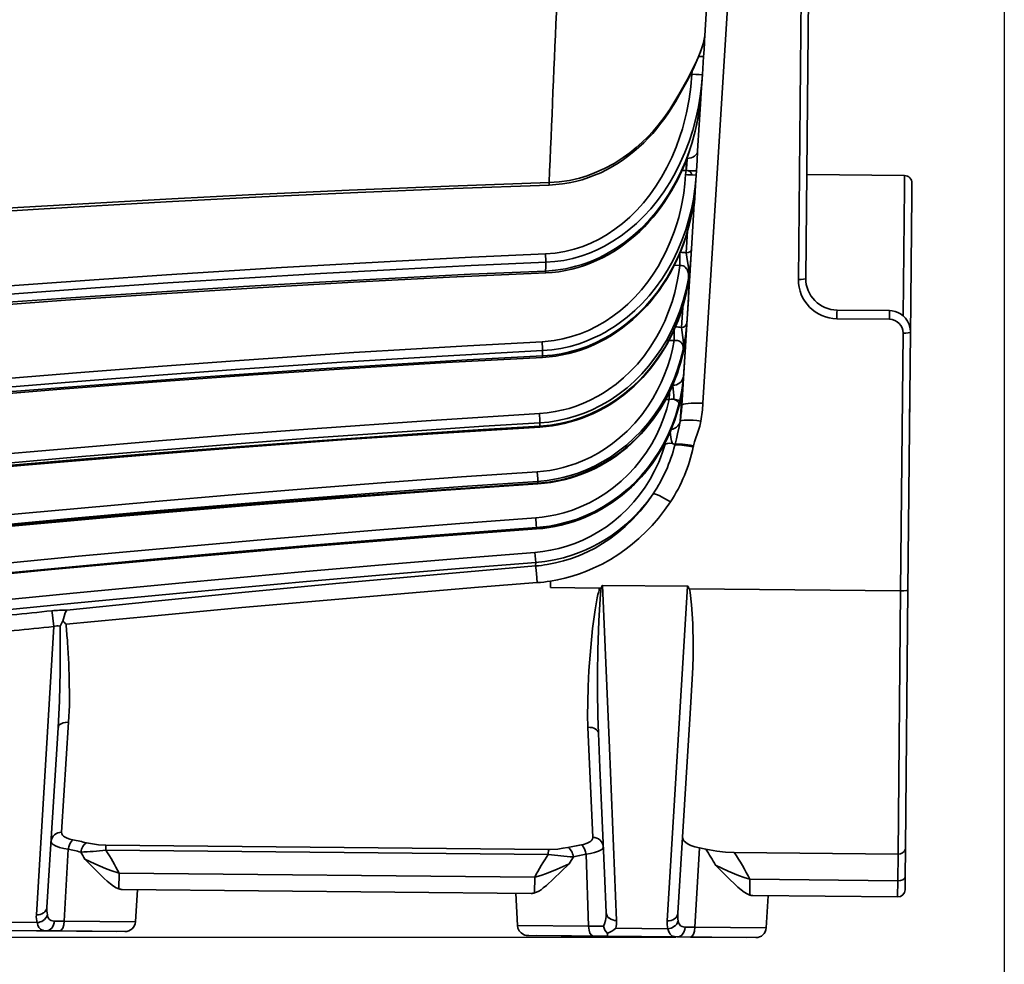
# Model space of a CAD drawing. Units: inches. Extents: x -578 to 5119, y 74 to 2773.
# Drawn here: x 548 to 642, y 1987 to 2077 of the extents above; entities that cross this region are included whole.
import ezdxf

# ---------------------------------------------------------------- set-up
doc = ezdxf.new("R2010")
doc.units = ezdxf.units.IN
doc.header["$PDMODE"] = 3
doc.layers.add('尺寸线', color=3, linetype='Continuous', lineweight=13)
doc.styles.get("Standard").update_dxf_attribs({"font": 'ARIALN.TTF'})
doc.dimstyles.new('ISO-25$0', dxfattribs={"dimscale": 8, "dimtxt": 2.5, "dimasz": 2.5, "dimexe": 1.25, "dimexo": 0.625, "dimtad": 1, "dimdec": 0, "dimdsep": 46, "dimtxsty": 'Standard', "dimcen": 2.5, "dimadec": 0, "dimazin": 0, "dimtfac": 1, "dimtdec": 0, "dimtmove": 0, "dimatfit": 3, "dimfxl": 1, "dimarcsym": 0})

# ---------------------------------------------------------------- blocks, each defined once
blk = doc.blocks.new('*D80')
at = {"layer": 'Defpoints', "color": 0, "transparency": 16777216}
for p in [(23.2, 2138.885), (161.69, 2138.885), (615.6, 1989.959)]:
    blk.add_point(p, dxfattribs=at)
at = {"layer": '尺寸线', "color": 0, "lineweight": -2, "transparency": 16777216}
for p, q in [((156.69, 2138.885), (13.2, 2138.885)), ((23.2, 2009.959), (23.2, 2118.885)), ((610.6, 1989.959), (13.2, 1989.959))]:
    blk.add_line(p, q, dxfattribs=at)
at = {"layer": '尺寸线', "color": 0, "transparency": 16777216}
for points in [[(19.866, 2118.885), (26.533, 2118.885), (23.2, 2138.885)], [(19.866, 2009.959), (26.533, 2009.959), (23.2, 1989.959)]]:
    blk.add_solid(points, dxfattribs=at)
at = {"layer": '尺寸线', "color": 0, "transparency": 16777216, "insert": (7.988, 2064.422), "char_height": 20, "attachment_point": 5, "rotation": 90}
blk.add_mtext('150', dxfattribs=at)
blk = doc.blocks.new('*D82')
at = {"layer": 'Defpoints', "color": 0, "transparency": 16777216}
for p in [(124.085, 2128.144), (641.831, 2122.414), (124.085, 1895.549)]:
    blk.add_point(p, dxfattribs=at)
at = {"layer": '尺寸线', "color": 0, "linetype": 'ByBlock', "lineweight": -2, "transparency": 16777216}
for p, q in [((124.085, 2123.144), (124.085, 1885.549)), ((641.831, 2117.414), (641.831, 1885.549)), ((621.831, 1895.549), (144.085, 1895.549))]:
    blk.add_line(p, q, dxfattribs=at)
at = {"layer": '尺寸线', "color": 0, "transparency": 16777216}
for points in [[(144.085, 1898.882), (144.085, 1892.215), (124.085, 1895.549)], [(621.831, 1898.882), (621.831, 1892.215), (641.831, 1895.549)]]:
    blk.add_solid(points, dxfattribs=at)
at = {"layer": '尺寸线', "color": 0, "transparency": 16777216, "insert": (382.958, 1910.76), "char_height": 20, "attachment_point": 5}
blk.add_mtext('518', dxfattribs=at)

msp = doc.modelspace()

# ---------------------------------------------------------------- linework, layer by layer
at = {"color": 7, "lineweight": 35}
for p, q in [((614.548, 2095.079), (613.345, 2075.703)), ((623.304, 2089.537), (622.948, 2052.637)), ((622.598, 2088.954), (622.247, 2052.521)), ((613.161, 2040.754), (615.804, 2083.336)), ((613.314, 2075.21), (613.329, 2075.443)), ((613.339, 2075.608), (613.329, 2075.442)), ((613.339, 2075.609), (613.345, 2075.709)), ((613.345, 2075.703), (613.345, 2075.701)), ((613.3, 2074.974), (613.238, 2073.976)), ((613.314, 2075.21), (613.3, 2074.974)), ((613.115, 2071.997), (613.222, 2073.717)), ((613.222, 2073.717), (613.238, 2073.975)), ((612.117, 2072.042), (612.134, 2072.328)), ((613.115, 2071.997), (613.009, 2070.289)), ((612.973, 2069.71), (612.665, 2064.756)), ((613.007, 2070.267), (612.973, 2069.71)), ((613.009, 2070.289), (613, 2070.202)), ((613.004, 2070.243), (613.001, 2070.208)), ((613.002, 2070.22), (613.004, 2070.243)), ((613.004, 2070.243), (613.009, 2070.289)), ((611.659, 2064.036), (611.648, 2064.037)), ((611.662, 2064.074), (611.659, 2064.036)), ((612.664, 2064.734), (612.609, 2063.85)), ((612.665, 2064.756), (612.664, 2064.734)), ((612.609, 2063.85), (612.547, 2062.843)), ((611.571, 2062.892), (611.179, 2062.896)), ((611.524, 2062.494), (611.571, 2062.892)), ((611.571, 2062.888), (611.655, 2062.883)), ((612.522, 2062.449), (612.463, 2061.505)), ((612.547, 2062.843), (612.522, 2062.449)), ((632.343, 2062.401), (623.043, 2062.491)), ((632.331, 2061.227), (632.343, 2062.401)), ((598.545, 2061.734), (598.551, 2061.5)), ((612.463, 2061.505), (612.388, 2060.292)), ((632.214, 2049.069), (632.331, 2061.227)), ((633.025, 2060.545), (633.036, 2061.694)), ((612.388, 2060.288), (612.357, 2059.795)), ((612.388, 2060.291), (612.388, 2060.282)), ((612.403, 2060.536), (612.403, 2060.531)), ((612.404, 2060.549), (612.404, 2060.551)), ((632.896, 2047.201), (633.025, 2060.545)), ((612.32, 2060.043), (612.329, 2060.117)), ((612.328, 2060.076), (612.32, 2060.043)), ((612.33, 2060.082), (612.328, 2060.076)), ((612.329, 2060.08), (612.356, 2060.161)), ((612.357, 2059.795), (612.353, 2059.731)), ((611.713, 2057.157), (611.584, 2055.05)), ((598.234, 2054.244), (598.204, 2054.946)), ((610.965, 2053.864), (610.977, 2055.051)), ((612.088, 2055.463), (611.161, 2040.527)), ((598.238, 2054.154), (598.234, 2054.244)), ((610.965, 2053.864), (610.435, 2053.869)), ((598.206, 2053.326), (598.213, 2053.14)), ((611.729, 2051.877), (611.742, 2051.959)), ((611.743, 2051.959), (611.753, 2051.965)), ((611.827, 2052.182), (611.753, 2051.965)), ((611.251, 2049.846), (611.126, 2047.963)), ((625.917, 2049.357), (625.911, 2048.785)), ((625.919, 2049.608), (625.917, 2049.357)), ((625.919, 2049.608), (630.919, 2049.56)), ((630.916, 2049.309), (630.911, 2048.737)), ((630.919, 2049.56), (630.916, 2049.309)), ((625.911, 2048.785), (630.911, 2048.737)), ((610.436, 2046.703), (610.446, 2047.757)), ((632.198, 2047.425), (631.962, 2022.902)), ((632.663, 2023.025), (632.9, 2047.541)), ((632.899, 2047.541), (632.663, 2023.025)), ((597.905, 2045.919), (597.869, 2046.605)), ((610.436, 2046.703), (609.931, 2046.707)), ((597.913, 2045.765), (597.905, 2045.919)), ((611.23, 2045.356), (611.244, 2045.425)), ((611.247, 2045.42), (611.23, 2045.356)), ((611.497, 2046.124), (611.304, 2043.273)), ((611.451, 2046.156), (611.411, 2045.994)), ((597.894, 2045.252), (597.901, 2045.114)), ((610.306, 2042.508), (610.303, 2042.46)), ((609.968, 2041.099), (609.975, 2041.782)), ((610.303, 2042.46), (610.286, 2042.461)), ((609.968, 2041.099), (609.627, 2041.103)), ((611.165, 2041.274), (611.007, 2039.072)), ((611.096, 2041.183), (611.024, 2040.924)), ((632.833, 2040.605), (632.826, 2039.903)), ((597.65, 2039.09), (597.609, 2039.769)), ((610.839, 2040.305), (610.822, 2040.247)), ((610.822, 2040.247), (610.833, 2040.297)), ((610.833, 2040.297), (610.839, 2040.305)), ((632.826, 2039.903), (632.82, 2039.33)), ((597.662, 2038.888), (597.65, 2039.09)), ((597.662, 2038.888), (597.651, 2038.584)), ((611.007, 2039.072), (611.002, 2039.008)), ((632.817, 2038.944), (632.815, 2038.796)), ((632.816, 2038.89), (632.815, 2038.791)), ((632.815, 2038.791), (632.816, 2038.866)), ((632.817, 2038.941), (632.816, 2038.89)), ((632.82, 2039.33), (632.817, 2038.944)), ((632.819, 2039.216), (632.817, 2038.941)), ((597.651, 2038.584), (597.657, 2038.485)), ((609.571, 2036.859), (609.493, 2036.86)), ((609.571, 2036.859), (609.573, 2037.012)), ((610.328, 2036.898), (610.365, 2036.887)), ((610.364, 2036.885), (610.513, 2036.854)), ((610.49, 2036.763), (610.513, 2036.854)), ((612.25, 2036.608), (612.271, 2036.712)), ((597.457, 2033.56), (597.412, 2034.235)), ((597.473, 2033.323), (597.457, 2033.56)), ((597.473, 2033.323), (597.468, 2033.154)), ((597.468, 2033.153), (597.472, 2033.085)), ((597.32, 2029.191), (597.271, 2029.867)), ((597.34, 2028.93), (597.32, 2029.191)), ((597.34, 2028.93), (597.338, 2028.844)), ((597.338, 2028.843), (597.34, 2028.801)), ((597.233, 2025.915), (597.181, 2026.57)), ((597.258, 2025.613), (597.233, 2025.915)), ((597.258, 2025.613), (597.251, 2025.276)), ((598.669, 2023.834), (598.663, 2023.224)), ((603.286, 2023.178), (598.663, 2023.223)), ((611.708, 2023.346), (603.626, 2023.422)), ((609.768, 1991.522), (611.708, 2023.346)), ((631.962, 2022.902), (611.852, 2023.096)), ((631.721, 1997.879), (631.962, 2022.903)), ((632.426, 1998.459), (632.663, 2023.027)), ((549.771, 1992.1), (551.443, 2019.514)), ((611.954, 2011.264), (612.155, 2014.504)), ((611.573, 2005.127), (611.954, 2011.264)), ((550.776, 1992.831), (551.835, 2009.882)), ((552.172, 1999.953), (552.839, 2010.418)), ((602.235, 2009.942), (602.699, 1999.466)), ((603.228, 2009.386), (603.369, 2006.094)), ((603.369, 2006.097), (603.798, 1996.063)), ((611.064, 1996.938), (611.573, 2005.127)), ((556.377, 1998.256), (556.382, 1998.724)), ((598.467, 1998.318), (556.382, 1998.724)), ((612.832, 1998.465), (612.409, 1990.938)), ((632.426, 1998.459), (632.4, 1995.684)), ((552.796, 1998.348), (552.411, 1991.516)), ((598.462, 1997.85), (556.377, 1998.256)), ((598.462, 1997.85), (598.467, 1998.318)), ((602.297, 1991.035), (602.045, 1997.873)), ((631.721, 1997.879), (616.141, 1998.029)), ((631.721, 1997.879), (631.696, 1995.352)), ((610.774, 1992.252), (611.064, 1996.938)), ((557.631, 1996.066), (557.617, 1994.568)), ((597.166, 1995.685), (557.631, 1996.066)), ((597.152, 1994.187), (597.166, 1995.685)), ((603.798, 1996.063), (603.958, 1992.318)), ((632.388, 1994.498), (632.4, 1995.684)), ((617.629, 1995.488), (617.614, 1993.99)), ((631.696, 1995.352), (617.629, 1995.488)), ((631.681, 1993.804), (631.696, 1995.352)), ((596.84, 1994.14), (557.928, 1994.516)), ((559.385, 1994.501), (559.195, 1991.451)), ((595.514, 1991.101), (595.383, 1994.154)), ((631.681, 1993.804), (617.925, 1993.937)), ((619.382, 1993.923), (619.193, 1990.872)), ((550.464, 1992.301), (550.453, 1992.293)), ((544.871, 1991.411), (549.837, 1991.363)), ((552.411, 1991.516), (551.475, 1991.517)), ((552.411, 1991.516), (559.195, 1991.451)), ((595.514, 1991.101), (602.297, 1991.035)), ((604.259, 1991.782), (604.272, 1991.773)), ((610.462, 1991.722), (610.449, 1991.713)), ((557.346, 1990.521), (537.347, 1990.714)), ((550.728, 1990.585), (543.966, 1990.65)), ((551.977, 1990.573), (550.728, 1990.585)), ((551.977, 1990.573), (558.188, 1990.513)), ((596.611, 1990.142), (602.714, 1990.084)), ((617.343, 1989.942), (597.344, 1990.135)), ((603.963, 1990.071), (602.714, 1990.084)), ((610.725, 1990.006), (603.963, 1990.071)), ((604.12, 1990.353), (604.08, 1990.336)), ((604.868, 1990.832), (609.835, 1990.784)), ((612.409, 1990.938), (611.472, 1990.938)), ((612.409, 1990.938), (619.193, 1990.872)), ((610.727, 1990.007), (610.721, 1990.007)), ((611.974, 1989.994), (610.725, 1990.006)), ((611.974, 1989.994), (618.185, 1989.934))]:
    msp.add_line(p, q, dxfattribs=at)
for points in [[(613.345, 2075.701), (613.296, 2075.375), (613.18, 2074.922), (612.988, 2074.345), (612.734, 2073.702), (612.415, 2072.989), (612.057, 2072.259), (611.668, 2071.52), (610.872, 2070.105), (610.499, 2069.465)], [(613.346, 2075.701), (613.298, 2075.361), (613.19, 2074.917), (612.949, 2074.182), (612.633, 2073.398), (612.234, 2072.531), (611.748, 2071.575), (610.937, 2070.096), (610.553, 2069.42)], [(598.204, 2054.946), (599.119, 2055.022), (600.031, 2055.172), (600.935, 2055.398), (601.732, 2055.661), (602.517, 2055.982), (603.294, 2056.364), (604.053, 2056.802), (604.793, 2057.297), (605.508, 2057.845), (606.202, 2058.45), (606.865, 2059.104), (607.507, 2059.818), (608.114, 2060.576), (608.694, 2061.393), (609.232, 2062.25), (609.735, 2063.159), (610.193, 2064.105), (610.611, 2065.098), (610.979, 2066.116), (611.208, 2066.842), (611.417, 2067.592), (611.604, 2068.371), (611.851, 2069.659), (612.013, 2070.844), (612.117, 2072.042)], [(598.238, 2054.154), (599.086, 2054.217), (599.937, 2054.34), (600.789, 2054.523), (601.635, 2054.768), (602.373, 2055.032), (603.101, 2055.343), (603.819, 2055.701), (604.608, 2056.156), (605.376, 2056.667), (606.128, 2057.237), (606.852, 2057.859), (607.544, 2058.531), (608.203, 2059.248), (608.847, 2060.036), (609.45, 2060.866), (610.01, 2061.734), (610.527, 2062.637), (611.014, 2063.605), (611.452, 2064.603), (611.85, 2065.65), (612.193, 2066.715), (612.491, 2067.826), (612.733, 2068.948), (612.903, 2069.962), (613.031, 2070.979), (613.115, 2071.997)], [(613.004, 2070.243), (612.901, 2069.209), (612.751, 2068.179), (612.553, 2067.154), (612.374, 2066.401), (612.168, 2065.652), (611.861, 2064.693), (611.507, 2063.746), (611.107, 2062.819), (610.787, 2062.159), (610.445, 2061.514), (609.906, 2060.605), (609.319, 2059.733), (608.687, 2058.902), (608.011, 2058.116), (607.279, 2057.364), (606.507, 2056.668), (605.699, 2056.03), (604.86, 2055.455), (603.993, 2054.945), (603.362, 2054.623), (602.72, 2054.336), (602.07, 2054.084), (601.579, 2053.918), (601.086, 2053.773), (600.588, 2053.648), (600.088, 2053.542), (599.145, 2053.399), (598.206, 2053.326)], [(613.002, 2070.22), (612.879, 2069.021), (612.693, 2067.826), (612.441, 2066.63), (612.124, 2065.448), (611.74, 2064.286), (611.29, 2063.148), (610.772, 2062.038), (610.186, 2060.963), (609.868, 2060.439), (609.532, 2059.926), (609.179, 2059.423), (608.809, 2058.932), (608.421, 2058.453), (608.016, 2057.987), (607.594, 2057.535), (607.154, 2057.099), (606.698, 2056.68), (606.224, 2056.279), (605.734, 2055.897), (605.227, 2055.535), (604.704, 2055.195), (604.167, 2054.877), (603.617, 2054.583), (603.053, 2054.313), (602.479, 2054.068), (601.893, 2053.849), (601.298, 2053.657), (600.695, 2053.494), (600.083, 2053.36), (599.465, 2053.255), (598.841, 2053.182), (598.213, 2053.142)], [(610.499, 2069.465), (610.01, 2068.69), (609.477, 2067.928), (608.897, 2067.184), (608.424, 2066.631), (607.922, 2066.094), (607.385, 2065.568), (606.817, 2065.062), (606.212, 2064.572), (605.582, 2064.114), (604.711, 2063.558), (603.804, 2063.069), (602.865, 2062.649), (602.146, 2062.384), (601.42, 2062.163), (600.462, 2061.943), (599.501, 2061.8), (598.545, 2061.734)], [(610.553, 2069.42), (609.9, 2068.375), (609.547, 2067.868), (609.178, 2067.372), (608.791, 2066.889), (608.388, 2066.418), (607.968, 2065.962), (607.53, 2065.521), (607.076, 2065.097), (606.605, 2064.69), (606.117, 2064.301), (605.612, 2063.932), (605.092, 2063.583), (604.556, 2063.257), (604.005, 2062.955), (603.44, 2062.677), (602.862, 2062.427), (602.271, 2062.204), (601.67, 2062.009), (601.059, 2061.845), (600.441, 2061.71), (599.815, 2061.608), (599.185, 2061.537), (598.551, 2061.5)], [(611.659, 2064.036), (611.633, 2063.381), (611.618, 2063.129), (611.571, 2062.892)], [(612.353, 2064.233), (612.496, 2064.361), (612.571, 2064.463), (612.634, 2064.597), (612.665, 2064.756)], [(597.869, 2046.605), (598.438, 2046.648), (599.009, 2046.719), (599.849, 2046.873), (600.676, 2047.087), (601.488, 2047.357), (602.286, 2047.684), (603.08, 2048.073), (603.852, 2048.517), (604.602, 2049.017), (605.323, 2049.569), (606.021, 2050.177), (606.685, 2050.831), (607.322, 2051.541), (607.92, 2052.294), (608.428, 2053.012), (608.9, 2053.761), (609.336, 2054.538), (609.642, 2055.144), (610.063, 2056.089), (610.434, 2057.061), (610.657, 2057.733), (610.859, 2058.429), (611.097, 2059.401), (611.194, 2059.876), (611.341, 2060.74), (611.451, 2061.613), (611.524, 2062.494)], [(611.655, 2062.883), (611.717, 2062.869), (611.91, 2062.775), (612.009, 2062.683), (612.093, 2062.577), (612.167, 2062.458)], [(612.167, 2062.458), (612.508, 2062.447), (612.521, 2062.448), (612.522, 2062.449)], [(612.273, 2062.849), (612.507, 2062.84), (612.542, 2062.84), (612.546, 2062.841)], [(598.545, 2061.733), (589.044, 2061.402), (579.519, 2061.012), (569.93, 2060.565), (562.667, 2060.193), (555.344, 2059.789), (548.003, 2059.357), (540.627, 2058.899), (533.173, 2058.411), (525.696, 2057.9)], [(598.551, 2061.499), (589.44, 2061.179), (580.33, 2060.807), (571.222, 2060.384), (562.116, 2059.915), (549.978, 2059.223), (537.843, 2058.461), (525.713, 2057.637)], [(597.913, 2045.765), (598.785, 2045.837), (599.659, 2045.97), (600.532, 2046.163), (601.399, 2046.417), (602.058, 2046.653), (602.71, 2046.925), (603.352, 2047.231), (603.826, 2047.484), (604.292, 2047.755), (604.752, 2048.046), (605.204, 2048.355), (605.966, 2048.934), (606.696, 2049.565), (607.392, 2050.244), (608.05, 2050.969), (608.669, 2051.735), (609.247, 2052.54), (609.795, 2053.405), (610.296, 2054.303), (610.757, 2055.249), (611.166, 2056.22), (611.529, 2057.234), (611.837, 2058.262), (612.07, 2059.213), (612.257, 2060.172), (612.4, 2061.134)], [(612.329, 2060.117), (612.384, 2060.288), (612.386, 2060.297), (612.387, 2060.299), (612.388, 2060.298), (612.388, 2060.291)], [(612.329, 2060.117), (612.18, 2059.163), (611.983, 2058.209), (611.736, 2057.259), (611.525, 2056.568), (611.289, 2055.891), (611.027, 2055.222), (610.737, 2054.557), (610.275, 2053.623), (609.761, 2052.72), (609.388, 2052.132), (608.868, 2051.391), (608.313, 2050.683), (607.724, 2050.011), (607.116, 2049.387), (606.481, 2048.802), (605.823, 2048.261), (605.321, 2047.886), (604.808, 2047.536), (604.284, 2047.209), (603.754, 2046.908), (602.95, 2046.506), (602.14, 2046.162), (601.313, 2045.87), (600.487, 2045.637), (599.668, 2045.459), (598.859, 2045.335), (597.894, 2045.252)], [(612.321, 2060.044), (612.126, 2058.856), (611.859, 2057.678), (611.509, 2056.483), (611.306, 2055.893), (611.083, 2055.311), (610.842, 2054.735), (610.582, 2054.169), (610.303, 2053.611), (610.005, 2053.063), (609.688, 2052.525), (609.353, 2051.999), (608.999, 2051.485), (608.626, 2050.984), (608.235, 2050.497), (607.825, 2050.024), (607.397, 2049.567), (606.95, 2049.126), (606.485, 2048.702), (606.004, 2048.296), (605.506, 2047.91), (604.993, 2047.544), (604.464, 2047.2), (603.921, 2046.879), (603.365, 2046.581), (602.795, 2046.308), (602.214, 2046.061), (601.621, 2045.841), (601.018, 2045.648), (600.406, 2045.483), (599.787, 2045.347), (599.162, 2045.24), (598.533, 2045.162), (597.901, 2045.115)], [(525.12, 2050.163), (535.061, 2050.98), (544.977, 2051.751), (554.834, 2052.47), (562.155, 2052.971), (573.095, 2053.66), (583.977, 2054.27), (591.146, 2054.629), (598.204, 2054.946)], [(611.584, 2055.05), (611.694, 2054.216), (611.785, 2053.691), (611.824, 2053.289), (611.819, 2052.871), (611.79, 2052.6)], [(612.088, 2055.463), (612.02, 2054.482), (611.909, 2053.413), (611.79, 2052.6)], [(525.186, 2049.395), (535.144, 2050.21), (545.077, 2050.98), (554.949, 2051.697), (562.278, 2052.195), (569.543, 2052.658), (576.788, 2053.088), (584, 2053.482), (591.133, 2053.836), (598.238, 2054.154)], [(597.609, 2039.769), (598.361, 2039.837), (599.121, 2039.952), (599.885, 2040.116), (600.445, 2040.268), (601.004, 2040.447), (601.73, 2040.722), (602.449, 2041.045), (603.158, 2041.415), (603.672, 2041.717), (604.178, 2042.046), (604.91, 2042.579), (605.615, 2043.165), (606.29, 2043.802), (606.928, 2044.484), (607.603, 2045.308), (608.225, 2046.181), (608.791, 2047.102), (609.105, 2047.679), (609.532, 2048.565), (609.907, 2049.475), (610.232, 2050.404), (610.491, 2051.298), (610.632, 2051.874), (610.758, 2052.48), (610.875, 2053.17), (610.965, 2053.864)], [(598.238, 2054.154), (598.222, 2053.739), (598.206, 2053.327)], [(611.615, 2053.535), (611.471, 2053.704), (611.381, 2053.773), (611.28, 2053.825), (611.127, 2053.865), (610.965, 2053.864)], [(598.206, 2053.327), (591.071, 2053.011), (583.909, 2052.659), (576.696, 2052.27), (569.463, 2051.847), (562.188, 2051.39), (554.886, 2050.902), (547.529, 2050.382), (536.362, 2049.542), (525.14, 2048.645)], [(598.213, 2053.142), (589.072, 2052.729), (579.933, 2052.258), (570.797, 2051.734), (561.664, 2051.159), (552.533, 2050.539), (540.363, 2049.646), (528.197, 2048.687), (525.156, 2048.438)], [(611.79, 2052.6), (611.804, 2052.897), (611.784, 2053.091), (611.738, 2053.278), (611.663, 2053.455), (611.615, 2053.535)], [(611.743, 2051.959), (611.554, 2051.053), (611.317, 2050.154), (611.032, 2049.263), (610.792, 2048.614), (610.526, 2047.976), (610.238, 2047.355), (609.926, 2046.745), (609.591, 2046.151), (609.232, 2045.571), (608.728, 2044.836), (608.185, 2044.13), (607.607, 2043.458), (607.006, 2042.832), (606.374, 2042.241), (605.712, 2041.689), (604.945, 2041.123), (604.148, 2040.609), (603.326, 2040.15), (602.482, 2039.748), (601.627, 2039.406), (600.762, 2039.123), (600.245, 2038.982), (599.728, 2038.863), (599.203, 2038.762), (598.68, 2038.682), (597.651, 2038.584)], [(611.73, 2051.877), (611.492, 2050.785), (611.189, 2049.708), (610.805, 2048.614), (610.35, 2047.546), (609.824, 2046.511), (609.535, 2046.006), (609.229, 2045.512), (608.905, 2045.028), (608.564, 2044.556), (608.206, 2044.095), (607.832, 2043.647), (607.443, 2043.213), (607.037, 2042.793), (606.617, 2042.388), (606.181, 2041.999), (605.732, 2041.626), (605.268, 2041.271), (604.79, 2040.934), (604.299, 2040.616), (603.795, 2040.317), (603.28, 2040.039), (602.752, 2039.781), (602.215, 2039.545), (601.668, 2039.33), (601.113, 2039.138), (600.55, 2038.969), (599.981, 2038.823), (599.406, 2038.701), (598.827, 2038.604), (598.243, 2038.532), (597.657, 2038.485)], [(597.662, 2038.889), (598.51, 2038.965), (599.373, 2039.098), (600.246, 2039.29), (601.122, 2039.544), (601.873, 2039.813), (602.622, 2040.129), (603.362, 2040.494), (603.901, 2040.793), (604.432, 2041.118), (605.203, 2041.646), (605.947, 2042.228), (606.665, 2042.864), (607.348, 2043.547), (607.997, 2044.281), (608.605, 2045.056), (609.173, 2045.878), (609.693, 2046.734), (610.17, 2047.632), (610.595, 2048.555), (610.97, 2049.512), (611.29, 2050.482), (611.571, 2051.537), (611.79, 2052.6)], [(611.743, 2051.959), (611.857, 2052.304), (611.869, 2052.333), (611.874, 2052.34), (611.876, 2052.342), (611.878, 2052.342), (611.879, 2052.34), (611.881, 2052.335), (611.883, 2052.313), (611.868, 2051.991)], [(630.919, 2049.559), (631.176, 2049.539), (631.438, 2049.485), (631.699, 2049.393), (631.962, 2049.255), (632.21, 2049.072), (632.442, 2048.834), (632.634, 2048.557), (632.777, 2048.245), (632.869, 2047.899), (632.899, 2047.541)], [(611.126, 2047.963), (611.182, 2047.473), (611.246, 2047.018), (611.308, 2046.536), (611.318, 2046.298), (611.307, 2046.062), (611.275, 2045.824)], [(524.56, 2041.133), (535.799, 2042.152), (546.984, 2043.114), (554.387, 2043.717), (561.766, 2044.29), (569.095, 2044.827), (579.969, 2045.565), (585.379, 2045.903), (590.777, 2046.22), (597.869, 2046.605)], [(597.412, 2034.235), (598.003, 2034.288), (598.602, 2034.369), (599.24, 2034.488), (599.868, 2034.637), (600.282, 2034.754), (601.122, 2035.036), (601.946, 2035.373), (602.496, 2035.635), (603.204, 2036.018), (603.889, 2036.444), (604.552, 2036.91), (605.271, 2037.485), (605.955, 2038.108), (606.677, 2038.859), (607.346, 2039.66), (607.955, 2040.502), (608.407, 2041.216), (608.822, 2041.96), (609.199, 2042.726), (609.454, 2043.314), (609.794, 2044.214), (610.074, 2045.113), (610.272, 2045.893), (610.436, 2046.703)], [(611.096, 2046.523), (610.943, 2046.642), (610.748, 2046.712), (610.594, 2046.723), (610.436, 2046.703)], [(611.275, 2045.824), (611.287, 2046.051), (611.245, 2046.269), (611.184, 2046.404), (611.096, 2046.523)], [(611.407, 2046.003), (611.478, 2046.288), (611.497, 2046.349), (611.5, 2046.354), (611.501, 2046.356), (611.502, 2046.357), (611.503, 2046.357), (611.504, 2046.354), (611.506, 2046.348), (611.507, 2046.309), (611.497, 2046.124)], [(524.637, 2040.311), (535.876, 2041.328), (547.06, 2042.287), (554.46, 2042.889), (561.835, 2043.459), (569.159, 2043.995), (578.795, 2044.65), (588.367, 2045.24), (597.913, 2045.765)], [(611.244, 2045.425), (611.023, 2044.558), (610.755, 2043.7), (610.441, 2042.856), (610.177, 2042.24), (609.89, 2041.636), (609.58, 2041.048), (609.247, 2040.473), (608.892, 2039.915), (608.516, 2039.374), (608.124, 2038.857), (607.712, 2038.358), (606.987, 2037.569), (606.218, 2036.84), (605.409, 2036.173), (604.652, 2035.628), (603.876, 2035.138), (603.074, 2034.698), (602.261, 2034.316), (601.441, 2033.989), (600.62, 2033.718), (600.092, 2033.572), (599.567, 2033.448), (599.029, 2033.342), (598.497, 2033.258), (597.468, 2033.153)], [(611.23, 2045.356), (611.086, 2044.774), (610.921, 2044.197), (610.736, 2043.627), (610.53, 2043.063), (610.298, 2042.491), (610.045, 2041.928), (609.771, 2041.374), (609.477, 2040.831), (609.162, 2040.3), (608.826, 2039.78), (608.471, 2039.274), (608.096, 2038.781), (607.702, 2038.304), (607.29, 2037.841), (606.86, 2037.396), (606.412, 2036.967), (605.948, 2036.557), (605.467, 2036.166), (604.971, 2035.794), (604.46, 2035.444), (603.934, 2035.114), (603.395, 2034.808), (602.843, 2034.524), (602.279, 2034.263), (601.704, 2034.027), (601.12, 2033.815), (600.527, 2033.628), (599.927, 2033.466), (599.32, 2033.33), (598.708, 2033.222), (598.092, 2033.14), (597.472, 2033.086)], [(597.473, 2033.323), (598.35, 2033.408), (599.235, 2033.551), (599.834, 2033.681), (600.435, 2033.839), (601.306, 2034.119), (602.165, 2034.456), (602.917, 2034.806), (603.653, 2035.2), (604.37, 2035.638), (605.15, 2036.181), (605.898, 2036.774), (606.61, 2037.416), (607.283, 2038.102), (607.923, 2038.839), (608.517, 2039.615), (609.063, 2040.426), (609.561, 2041.269), (610.016, 2042.155), (610.417, 2043.066), (610.755, 2043.972), (611.042, 2044.893), (611.275, 2045.824)], [(597.913, 2045.765), (597.904, 2045.508), (597.894, 2045.252)], [(611.411, 2045.994), (611.255, 2045.446), (611.248, 2045.421)], [(597.894, 2045.252), (590.736, 2044.87), (583.551, 2044.451), (576.321, 2043.995), (565.408, 2043.245), (554.442, 2042.423), (547.063, 2041.835), (535.865, 2040.893), (524.612, 2039.895)], [(597.901, 2045.115), (588.73, 2044.617), (579.563, 2044.061), (570.4, 2043.452), (561.239, 2042.793), (552.081, 2042.089), (539.875, 2041.085), (527.674, 2040.017), (524.625, 2039.741)], [(611.304, 2043.273), (611.283, 2043.019), (611.185, 2042.186), (611.039, 2041.336), (610.971, 2041.017)], [(610.303, 2042.46), (610.334, 2042.101), (610.354, 2041.82), (610.385, 2041.501), (610.412, 2041.133)], [(597.271, 2029.867), (597.863, 2029.923), (598.434, 2030.003), (599.182, 2030.146), (599.928, 2030.333), (600.76, 2030.596), (601.588, 2030.919), (602.393, 2031.294), (603.17, 2031.719), (603.939, 2032.207), (604.676, 2032.745), (605.381, 2033.332), (606.047, 2033.964), (606.675, 2034.64), (607.259, 2035.356), (607.8, 2036.112), (608.295, 2036.901), (608.74, 2037.721), (609.134, 2038.569), (609.459, 2039.391), (609.737, 2040.234), (609.968, 2041.099)], [(610.412, 2041.133), (610.157, 2041.139), (609.968, 2041.099)], [(610.646, 2041), (610.789, 2040.906), (610.837, 2040.851), (610.878, 2040.714), (610.854, 2040.538)], [(611.024, 2040.924), (610.846, 2040.328), (610.838, 2040.306)], [(611.015, 2040.906), (611.147, 2041.379), (611.159, 2041.411), (611.162, 2041.415), (611.164, 2041.416), (611.165, 2041.416), (611.166, 2041.415), (611.168, 2041.41), (611.17, 2041.385), (611.165, 2041.274)], [(524.103, 2033.782), (535.367, 2034.869), (546.579, 2035.901), (553.998, 2036.554), (561.387, 2037.176), (568.745, 2037.768), (576.045, 2038.323), (586.846, 2039.086), (592.231, 2039.438), (597.609, 2039.769)], [(610.833, 2040.297), (610.523, 2039.266), (610.142, 2038.252), (609.69, 2037.263), (609.17, 2036.303), (608.583, 2035.379), (607.932, 2034.498), (607.309, 2033.762), (606.642, 2033.067), (605.935, 2032.417), (605.192, 2031.817), (604.423, 2031.271), (603.629, 2030.779), (602.812, 2030.341), (601.983, 2029.96), (601.132, 2029.632), (600.28, 2029.361), (599.447, 2029.151), (598.621, 2028.993), (597.975, 2028.903), (597.338, 2028.844)], [(597.34, 2028.93), (597.959, 2028.988), (598.588, 2029.074), (599.47, 2029.244), (600.332, 2029.466), (601.19, 2029.744), (602.029, 2030.076), (602.877, 2030.474), (603.702, 2030.927), (604.5, 2031.433), (605.262, 2031.985), (605.99, 2032.585), (606.677, 2033.225), (607.321, 2033.904), (607.922, 2034.621), (608.48, 2035.375), (608.997, 2036.166), (609.472, 2036.997), (609.898, 2037.858), (610.267, 2038.728), (610.586, 2039.622), (610.854, 2040.538)], [(610.822, 2040.247), (610.663, 2039.692), (610.484, 2039.143), (610.286, 2038.601), (610.069, 2038.066), (609.827, 2037.528), (609.566, 2037), (609.285, 2036.481), (608.985, 2035.973), (608.666, 2035.476), (608.327, 2034.992), (607.971, 2034.521), (607.596, 2034.064), (607.205, 2033.621), (606.796, 2033.194), (606.372, 2032.782), (605.932, 2032.386), (605.477, 2032.008), (605.009, 2031.648), (604.526, 2031.306), (604.03, 2030.984), (603.522, 2030.681), (603.002, 2030.399), (602.471, 2030.138), (601.929, 2029.899), (601.379, 2029.681), (600.819, 2029.486), (600.252, 2029.314), (599.679, 2029.164), (599.1, 2029.038), (598.517, 2028.935), (597.93, 2028.856), (597.34, 2028.801)], [(524.19, 2032.915), (535.454, 2034.001), (546.664, 2035.032), (554.082, 2035.683), (561.468, 2036.305), (568.822, 2036.894), (576.116, 2037.448), (586.91, 2038.208), (592.29, 2038.558), (597.662, 2038.888)], [(610.512, 2036.854), (610.638, 2037.362), (610.752, 2037.855), (610.902, 2038.503), (610.975, 2038.843), (611.002, 2039.008)], [(612.271, 2036.712), (612.362, 2037.076), (612.489, 2037.45), (612.62, 2037.799), (612.759, 2038.179), (612.882, 2038.581), (612.982, 2039.056)], [(597.651, 2038.584), (592.269, 2038.258), (586.88, 2037.912), (576.067, 2037.162), (568.791, 2036.618), (561.453, 2036.039), (554.081, 2035.43), (546.671, 2034.79), (535.451, 2033.777), (524.177, 2032.71)], [(597.657, 2038.485), (588.462, 2037.915), (579.27, 2037.289), (568.702, 2036.506), (560.359, 2035.844), (548.655, 2034.856), (536.419, 2033.757), (524.187, 2032.599)], [(610.051, 2038.024), (610.119, 2037.493), (610.18, 2037.172), (610.233, 2036.992), (610.25, 2036.952), (610.259, 2036.934), (610.258, 2036.92), (610.258, 2036.918), (610.259, 2036.917), (610.26, 2036.917), (610.265, 2036.916), (610.28, 2036.911), (610.328, 2036.898)], [(597.181, 2026.57), (597.928, 2026.649), (598.684, 2026.772), (599.452, 2026.943), (600.217, 2027.16), (600.99, 2027.429), (601.755, 2027.748), (602.514, 2028.12), (603.256, 2028.541), (603.982, 2029.014), (604.682, 2029.534), (605.353, 2030.102), (605.989, 2030.711), (606.59, 2031.363), (607.148, 2032.05), (607.663, 2032.769), (608.135, 2033.519), (608.569, 2034.314), (608.957, 2035.143), (609.127, 2035.557), (609.364, 2036.202), (609.571, 2036.859)], [(610.273, 2036.919), (610.031, 2036.947), (609.81, 2036.923), (609.571, 2036.859)], [(610.49, 2036.763), (610.774, 2036.782), (611.154, 2036.766), (611.592, 2036.718), (612.25, 2036.608)], [(523.736, 2027.858), (535.015, 2028.989), (546.244, 2030.07), (553.666, 2030.756), (561.06, 2031.416), (568.398, 2032.044), (575.716, 2032.642), (583.003, 2033.209), (590.219, 2033.739), (597.412, 2034.235)], [(597.468, 2033.154), (587.85, 2032.493), (578.208, 2031.774), (568.51, 2030.999), (561.167, 2030.38), (553.769, 2029.731), (546.351, 2029.056), (538.899, 2028.355), (531.373, 2027.627), (523.824, 2026.878)], [(523.829, 2026.956), (535.109, 2028.086), (546.338, 2029.166), (553.759, 2029.852), (561.151, 2030.51), (568.484, 2031.137), (575.799, 2031.735), (583.08, 2032.3), (590.289, 2032.829), (597.473, 2033.323)], [(597.472, 2033.086), (588.255, 2032.453), (579.043, 2031.768), (569.833, 2031.036), (557.559, 2029.994), (545.29, 2028.883), (533.026, 2027.713), (523.831, 2026.803)], [(597.257, 2025.614), (598.13, 2025.709), (599.014, 2025.859), (599.906, 2026.068), (600.801, 2026.338), (601.41, 2026.558), (602.016, 2026.808), (602.624, 2027.091), (603.227, 2027.405), (603.824, 2027.752), (604.406, 2028.128), (605.164, 2028.677), (605.888, 2029.274), (606.577, 2029.918), (607.239, 2030.618), (607.856, 2031.36), (608.426, 2032.139)], [(598.363, 2025.415), (599.135, 2025.564), (599.903, 2025.758), (600.664, 2025.996), (601.424, 2026.281), (602.172, 2026.61), (602.905, 2026.984), (603.624, 2027.404), (604.321, 2027.865), (604.993, 2028.366), (605.771, 2029.023), (606.507, 2029.733), (607.196, 2030.491), (607.837, 2031.295), (608.426, 2032.139)], [(598.669, 2023.834), (599.341, 2023.958), (600.025, 2024.114), (600.732, 2024.308), (601.427, 2024.533), (602.093, 2024.783), (602.737, 2025.058), (603.568, 2025.46), (604.377, 2025.909), (605.162, 2026.402), (605.735, 2026.802), (606.29, 2027.225), (607.085, 2027.896), (607.841, 2028.616), (608.324, 2029.124), (608.942, 2029.838), (609.524, 2030.586), (610.068, 2031.368)], [(608.426, 2032.139), (608.457, 2032.145), (608.548, 2032.136), (608.748, 2032.076), (609.008, 2031.965), (609.523, 2031.697), (610.068, 2031.368)], [(523.446, 2023.192), (534.737, 2024.349), (545.985, 2025.461), (553.416, 2026.172), (560.823, 2026.858), (571.848, 2027.837), (582.826, 2028.755), (590.06, 2029.326), (597.271, 2029.867)], [(523.549, 2022.259), (534.84, 2023.416), (546.085, 2024.53), (553.516, 2025.241), (560.925, 2025.928), (568.286, 2026.587), (575.625, 2027.218), (586.507, 2028.107), (597.34, 2028.93)], [(597.338, 2028.844), (587.684, 2028.122), (577.993, 2027.348), (568.263, 2026.524), (557.202, 2025.536), (546.092, 2024.496), (534.845, 2023.4), (523.549, 2022.259)], [(597.34, 2028.801), (588.106, 2028.111), (575.799, 2027.121), (563.497, 2026.059), (551.201, 2024.934), (538.91, 2023.752), (523.553, 2022.207)], [(523.228, 2019.674), (534.533, 2020.842), (545.806, 2021.973), (553.259, 2022.7), (564.333, 2023.747), (575.362, 2024.745), (582.684, 2025.38), (589.943, 2025.988), (597.181, 2026.57)], [(523.329, 2018.723), (534.636, 2019.891), (545.911, 2021.022), (553.363, 2021.749), (564.433, 2022.795), (575.456, 2023.792), (582.773, 2024.426), (590.026, 2025.033), (597.258, 2025.613)], [(552.676, 2021.079), (560.759, 2021.91), (569.31, 2022.758), (578.247, 2023.607), (587.533, 2024.446), (597.251, 2025.276)], [(597.251, 2025.277), (597.271, 2025.124), (597.331, 2024.549), (597.408, 2023.692)], [(552.59, 2019.735), (560.703, 2020.519), (569.302, 2021.319), (573.765, 2021.721), (582.932, 2022.518), (591.813, 2023.251), (597.408, 2023.692)], [(603.286, 2023.179), (603.296, 2023.063), (603.285, 2022.947), (603.254, 2022.82), (603.167, 2022.579), (603.092, 2022.234), (602.902, 2021.117), (602.673, 2019.347), (602.492, 2017.536)], [(603.487, 2023.181), (603.461, 2022.955), (603.382, 2022.148), (603.266, 2020.06), (603.181, 2017.29)], [(603.626, 2023.422), (603.583, 2023.406), (603.56, 2023.377), (603.511, 2023.267), (603.488, 2023.181)], [(603.626, 2023.422), (604.266, 2007.978), (604.949, 1991.569)], [(611.852, 2023.096), (611.845, 2023.117), (611.808, 2023.215), (611.787, 2023.268), (611.758, 2023.317), (611.708, 2023.346)], [(612.192, 2019.787), (612.147, 2020.729), (612.09, 2021.577), (611.956, 2022.761), (611.921, 2022.952), (611.881, 2023.064), (611.852, 2023.097)], [(631.962, 2022.902), (632.278, 2022.909), (632.549, 2022.953), (632.632, 2022.986), (632.654, 2023.003), (632.66, 2023.012), (632.663, 2023.026)], [(551.25, 2021.016), (551.276, 2020.869), (551.349, 2020.325), (551.443, 2019.514)], [(552.299, 2020.039), (552.402, 2020.463), (552.522, 2020.813), (552.598, 2020.971), (552.676, 2021.079)], [(551.443, 2019.514), (551.7, 2019.582), (551.815, 2019.588), (552.021, 2019.549)], [(612.155, 2014.504), (612.208, 2015.614), (612.233, 2016.718), (612.236, 2017.787), (612.192, 2019.787)], [(551.834, 2009.882), (551.955, 2012.441), (552.022, 2015.27), (552.034, 2017.757)], [(552.839, 2010.418), (552.904, 2012.012), (552.914, 2012.827), (552.898, 2014.44), (552.846, 2015.967), (552.729, 2018.004)], [(602.492, 2017.536), (602.325, 2015.335), (602.247, 2013.806), (602.204, 2012.257), (602.203, 2011.09), (602.235, 2009.942)], [(603.181, 2017.29), (603.147, 2015.015), (603.143, 2013.432), (603.176, 2011.011), (603.229, 2009.386)], [(552.141, 2010.28), (552.32, 2010.354), (552.525, 2010.402), (552.816, 2010.419), (552.839, 2010.418)], [(553.244, 1999.229), (552.96, 1999.295), (552.707, 1999.381), (552.443, 1999.518), (552.34, 1999.598), (552.26, 1999.684), (552.19, 1999.815), (552.172, 1999.953)], [(602.699, 1999.466), (602.678, 1999.325), (602.602, 1999.194), (602.52, 1999.111), (602.417, 1999.034), (602.154, 1998.905), (601.816, 1998.803), (601.614, 1998.763)], [(612.832, 1998.465), (612.406, 1998.563), (612.026, 1998.691), (611.751, 1998.823), (611.527, 1998.978), (611.359, 1999.153), (611.297, 1999.254), (611.254, 1999.358), (611.231, 1999.467), (611.228, 1999.579)], [(552.796, 1998.348), (552.372, 1998.422), (551.983, 1998.517), (551.581, 1998.661), (551.351, 1998.795), (551.267, 1998.867), (551.208, 1998.943), (551.173, 1999.021), (551.164, 1999.1)], [(553.985, 1998.071), (554.061, 1998.341), (554.177, 1998.594), (554.327, 1998.802), (554.429, 1998.895), (554.532, 1998.958)], [(556.382, 1998.724), (555.681, 1998.765), (555.113, 1998.843), (554.532, 1998.958)], [(600.321, 1998.517), (599.846, 1998.429), (599.37, 1998.365), (598.634, 1998.318), (598.467, 1998.318)], [(603.691, 1998.582), (603.676, 1998.503), (603.637, 1998.427), (603.573, 1998.353), (603.485, 1998.283), (603.248, 1998.156), (602.855, 1998.024), (602.466, 1997.938), (602.045, 1997.873)], [(631.721, 1997.879), (631.945, 1997.907), (632.146, 1997.995), (632.298, 1998.125), (632.395, 1998.289), (632.426, 1998.459)], [(616.141, 1998.029), (615.32, 1998.068), (614.503, 1998.16), (613.438, 1998.345)], [(557.617, 1994.568), (557.366, 1994.672), (557.103, 1994.827), (556.804, 1995.045), (556.489, 1995.311), (556.225, 1995.556), (555.668, 1996.105), (554.76, 1997.018), (554.371, 1997.393)], [(557.631, 1996.066), (556.866, 1996.314), (556.333, 1996.513), (555.315, 1996.944), (554.371, 1997.393)], [(597.152, 1994.187), (597.348, 1994.26), (597.552, 1994.364), (597.765, 1994.497), (597.986, 1994.657), (598.294, 1994.909), (598.954, 1995.516), (599.675, 1996.216), (600.451, 1996.949)], [(600.451, 1996.949), (599.297, 1996.432), (598.301, 1996.044), (597.745, 1995.856), (597.166, 1995.685)], [(617.629, 1995.488), (617.091, 1995.656), (616.565, 1995.844), (615.569, 1996.251), (614.955, 1996.531), (614.368, 1996.815)], [(617.614, 1993.99), (617.363, 1994.094), (617.1, 1994.248), (616.801, 1994.467), (616.487, 1994.733), (616.222, 1994.977), (615.665, 1995.526), (614.757, 1996.439), (614.368, 1996.814)], [(550.776, 1992.831), (550.756, 1992.707), (550.712, 1992.589), (550.646, 1992.48), (550.563, 1992.384), (550.464, 1992.301)], [(551.475, 1991.517), (551.313, 1991.529), (551.165, 1991.57), (551.063, 1991.626), (550.977, 1991.705), (550.898, 1991.828), (550.842, 1991.981), (550.815, 1992.102)], [(603.958, 1992.318), (603.952, 1991.943), (603.903, 1991.582), (603.811, 1991.243), (603.719, 1991.012)], [(550.728, 1990.585), (550.541, 1990.598), (550.368, 1990.636), (550.252, 1990.685), (550.148, 1990.753), (550.01, 1990.904), (549.907, 1991.108), (549.837, 1991.363)], [(595.514, 1991.101), (595.563, 1990.83), (595.684, 1990.583), (595.869, 1990.378), (596.101, 1990.232), (596.231, 1990.184), (596.366, 1990.154), (596.611, 1990.142)], [(610.812, 1991.524), (610.845, 1991.382), (610.892, 1991.258), (610.954, 1991.153), (611.032, 1991.07), (611.185, 1990.982), (611.318, 1990.949), (611.472, 1990.938)], [(604.08, 1990.336), (604.084, 1990.204), (604.076, 1990.154), (604.047, 1990.1), (604.012, 1990.078), (603.963, 1990.071)], [(610.725, 1990.006), (610.45, 1990.035), (610.329, 1990.071), (610.22, 1990.123), (610.125, 1990.191), (610.042, 1990.278), (609.972, 1990.381), (609.915, 1990.501), (609.835, 1990.784)], [(610.725, 1990.007), (610.837, 1990.017), (610.945, 1990.05), (611.054, 1990.107), (611.152, 1990.184), (611.235, 1990.273)], [(611.235, 1990.273), (611.357, 1990.471), (611.438, 1990.708), (611.472, 1990.938)]]:
    msp.add_lwpolyline(points, dxfattribs=at)
for centre, radius, start, end in [((8224.832, 1746.994), 7632.78, 177.377419, 177.63673), ((612.412, 2075.666), 0.929, 348.65406, 356.50696), ((612.408, 2069.746), 0.566, 340.68938, 356.39002), ((610.417, 2069.305), 0.179, 40.13027, 62.80761), ((533.422, 2063.701), 78.153, 359.40695, 0.10731), ((614.415, 2108.479), 46.076, 266.40221, 267.20283), ((614.928, 2116.395), 53.612, 266.40978, 267.1609), ((591.196, 2063.771), 21.367, 352.91108, 356.45216), ((632.336, 2061.701), 0.7, 358.16435, 89.44123), ((611.892, 2060.318), 0.497, 331.43072, 356.49343), ((-772.808, 2141.69), 1387.578, 356.436299, 356.613788), ((611.959, 2059.812), 0.393, 317.61749, 357.51494), ((612.278, 2060.099), 0.0544, 341.7484, 18.97619), ((610.947, 2051.3), 3.803, 80.3535, 89.20749), ((-717.89, 2138.247), 1332.553, 356.132001, 356.288699), ((611.461, 2052.036), 0.41, 304.91909, 353.70466), ((612.326, 2051.768), 0.607, 160.94093, 169.56295), ((625.949, 2052.487), 3.702, 179.47688, 269.42091), ((625.948, 2052.608), 3, 179.44758, 269.44758), ((592.455, 2049.727), 19.221, 348.28241, 355.90663), ((630.898, 2047.437), 1.3, 359.45217, 89.44256), ((610.416, 2043.249), 4.767, 81.43389, 88.27639), ((597.302, 2049.66), 14.57, 343.10374, 345.46591), ((611.243, 2045.421), 0.00451, 0.46655, 79.66547), ((610.648, 2046.216), 0.854, 322.81304, 353.78746), ((610.326, 2043.496), 1.036, 268.67381, 307.98452), ((610.408, 2043.394), 0.905, 307.87294, 352.30014), ((613.577, 2054.593), 13.826, 256.76562, 259.13045), ((611.378, 2042.572), 1.733, 236.13765, 245.04641), ((591.853, 2046.303), 19.907, 342.4399, 344.27116), ((595.289, 2044.616), 16.09, 345.32066, 347.07557), ((610.267, 2041.403), 0.908, 326.25653, 351.81158), ((593.065, 2042.012), 20.135, 351.55713, 356.41722), ((593.194, 2041.641), 18.002, 351.58934, 356.45223), ((610.073, 2039.224), 0.946, 308.82111, 350.7567), ((610.03, 2039.275), 1.013, 277.01693, 308.93136), ((610.125, 2036.38), 0.559, 64.57233, 74.61078), ((610.126, 2036.512), 0.442, 34.53887, 57.32977), ((596.156, 2040.393), 14.787, 326.07226, 345.78951), ((597.509, 2039.678), 15.059, 326.50804, 348.23382), ((596.074, 2039.288), 14.061, 274.80053, 279.37144), ((595.846, 2043.232), 19.603, 274.57247, 278.2818), ((603.346, 2025.342), 2.165, 268.40039, 273.75071), ((829.832, -697.047), 2732.302, 95.851967, 96.012278), ((552.479, 2009.441), 11.639, 89.03275, 96.06352), ((555.271, 2018.023), 3.592, 145.85192, 154.85362), ((542.642, 2010.492), 13.58, 42.89868, 44.67429), ((826.328, -784.24), 2817.197, 95.599496, 95.754808), ((385.875, 2017.366), 166.16, 0.13486, 0.753), ((474.496, 2012.595), 78.42, 3.955, 5.22381), ((552.038, 1999.037), 0.876, 129.57298, 175.88814), ((552.144, 1998.911), 1.042, 88.443, 129.6642), ((602.707, 1998.423), 1.042, 49.23132, 90.45166), ((554.906, 1997.968), 2.144, 158.2804, 169.78827), ((546.547, 1964.182), 35.681, 77.06755, 79.18089), ((607.638, 1963.574), 35.7, 99.71437, 101.8267), ((602.813, 1998.546), 0.879, 5.80489, 49.25439), ((606.677, 1965.619), 33.417, 78.32693, 79.38645), ((546.508, 1968.727), 30.281, 75.70498, 78.0164), ((553.289, 2022.549), 24.488, 271.62836, 277.24397), ((537.468, 1988.219), 19.232, 28.49126, 30.81449), ((536.912, 1985.66), 23.186, 26.66862, 32.90737), ((617.581, 1984.941), 23.069, 145.97254, 152.24291), ((602.018, 2022.08), 24.49, 261.65178, 267.26668), ((617.061, 1987.519), 19.099, 148.07645, 150.41601), ((607.763, 1968.123), 30.295, 100.87885, 103.18935), ((599.928, 1997.534), 2.143, 9.10484, 20.61468), ((598.678, 1988.337), 17.835, 28.38272, 34.13999), ((597.305, 1985.302), 22.732, 26.61872, 34.04585), ((557.95, 1995.581), 1.066, 251.81006, 268.81492), ((596.839, 1995.207), 1.066, 270.08089, 287.0853), ((617.947, 1995.004), 1.067, 251.82699, 268.8132), ((631.688, 1994.504), 0.7, 269.44758, 359.44758), ((552.149, 1991.943), 2.384, 176.21121, 194.09004), ((553.839, 1992.627), 3.069, 176.18287, 189.83392), ((613.834, 1992.048), 3.067, 176.17808, 189.8388), ((549.735, 1992.595), 1.237, 274.76754, 303.25601), ((558.197, 1991.513), 1, 269.2016, 356.44713), ((604.524, 2083.09), 92.081, 268.61398, 269.49903), ((604.909, 1991.213), 1.207, 189.55637, 226.57157), ((602.562, 1991.457), 2.389, 344.82654, 2.66509), ((612.154, 1991.365), 2.391, 176.23667, 194.06238), ((609.732, 1992.016), 1.236, 274.76499, 303.26397), ((603.054, 1992.844), 2.709, 293.18296, 312.04854), ((618.194, 1990.934), 1, 269.44757, 356.44757)]:
    msp.add_arc(centre, radius, start, end, dxfattribs=at)
at = {"color": 7, "lineweight": 35, "extrusion": (0, 0, -1)}
for centre, major_axis, ratio, start_param, end_param in [((612.224, 2073.779), (-0.998, 0.062), 0.017428, 3.141593, 4.128557), ((612.117, 2072.059), (-0.998, 0.062), 0.017428, 3.141593, 4.711476), ((611.667, 2064.818), (-0.998, 0.062), 0.781525, 3.908176, 4.672018), ((611.588, 2055.472), (-0.499, 0.031), 0.843917, 3.140845, 4.667997), ((622.248, 2052.643), (0.7, -0.007), 0.17505, 0, 1.570796), ((611.13, 2048.41), (-0.499, 0.034), 0.893256, 3.188674, 4.66081), ((632.2, 2047.547), (0.7, -0.007), 0.17505, 0, 1.570796), ((613.157, 2040.403), (-1.996, 0.124), 0.174817, 0, 1.561635), ((612.978, 2038.705), (-1.978, 0.295), 0.173427, 0.023222, 1.546763), ((612.268, 2036.362), (-1.962, 0.387), 0.172156, 0.430662, 1.538613), ((552.832, 2009.82), (-0.998, 0.062), 0.597935, 0.000078, 0.76972), ((602.231, 2009.343), (-0.998, -0.042), 0.597988, 1.600356, 3.140758), ((553.235, 1998.291), (-0.193, -0.982), 0.442255, 1.982166, 2.742867), ((600.312, 1997.572), (0.211, -0.977), 0.537763, 3.53947, 4.780085), ((601.604, 1997.825), (0.174, -0.985), 0.442288, 3.540522, 4.301539), ((631.7, 1995.691), (0.7, -0.007), 0.484067, 0, 1.570796), ((549.778, 1992.893), (-0.998, 0.062), 0.791869, 3.920963, 4.670518), ((549.845, 1992.17), (-0.968, -0.252), 0.797589, 3.540849, 4.305461), ((604.957, 1992.361), (-0.999, -0.043), 0.791925, 5.518255, 6.282826), ((609.775, 1992.314), (-0.998, 0.062), 0.791934, 3.141375, 3.906087), ((550.738, 1991.585), (-0.009, -1), 0.739541, 4.773615, 5.528407), ((551.986, 1991.573), (-0.01, -1), 0.425957, 4.764723, 6.283155), ((602.724, 1991.083), (-0.01, -1), 0.427066, 0, 1.518436), ((604.957, 1992.361), (-0.999, -0.043), 0.791925, 4.753853, 5.501214), ((609.775, 1992.314), (-0.998, 0.062), 0.791931, 3.923549, 4.670877), ((609.842, 1991.592), (-0.968, -0.252), 0.797578, 3.540771, 4.305414), ((550.738, 1991.581), (-0.011, -0.997), 0.740763, 5.525859, 6.282249), ((611.983, 1990.994), (-0.01, -1), 0.427066, 4.764749, 6.283185)]:
    msp.add_ellipse(centre, major_axis=major_axis, ratio=ratio, start_param=start_param, end_param=end_param, dxfattribs=at)

# ---------------------------------------------------------------- dimensions: what is measured, and where the dimension line sits
at = {"layer": '尺寸线'}
dim = msp.add_linear_dim(base=(23.2, 2138.885), p1=(615.6, 1989.959), p2=(161.69, 2138.885), angle=90, text='150', dimstyle='ISO-25$0', dxfattribs=at)
dim.commit()
dim.dimension.update_dxf_attribs({"geometry": '*D80', "text_midpoint": (23.2, 2064.422), "dimtype": 160})
dim = msp.add_linear_dim(base=(124.085, 1895.549), p1=(641.831, 2122.414), p2=(124.085, 2128.144), angle=180, dimstyle='ISO-25$0', override={"dimarcsym": 1}, dxfattribs=at)
dim.commit()
dim.dimension.update_dxf_attribs({"geometry": '*D82', "text_midpoint": (382.958, 1910.76)})

doc.saveas('drawing.dxf')
